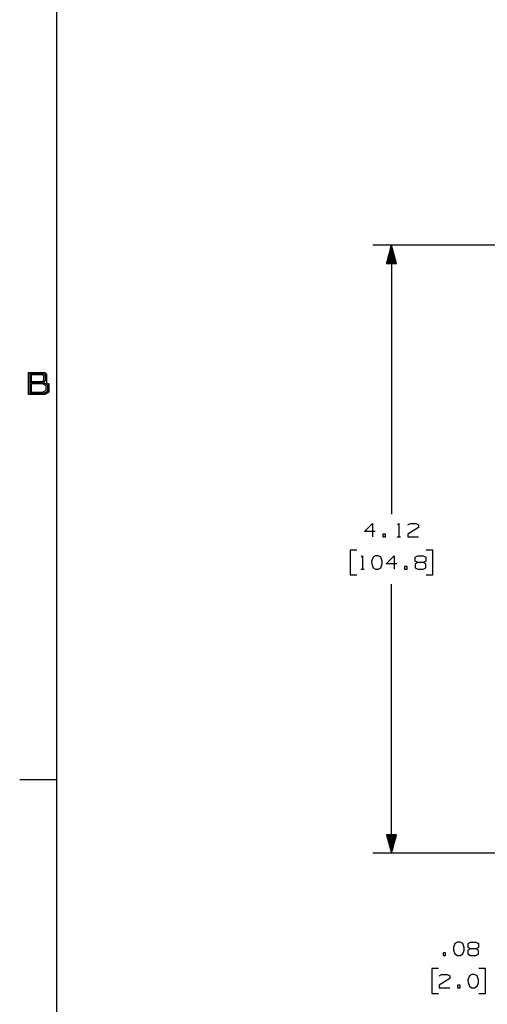
# Model space of a CAD drawing. Units: inches. Extents: x -0.2 to 34.2, y -0.2 to 22.2.
# Drawn here: x 0 to 3.2, y 4.1 to 10.8 of the extents above; entities that cross this region are included whole.
import ezdxf

# ---------------------------------------------------------------- set-up
doc = ezdxf.new("R2010")
doc.units = ezdxf.units.IN
doc.header["$MEASUREMENT"] = 0
doc.layers.add('TFR-TRI', color=7, linetype='CONTINUOUS', true_color=0xffffff)

msp = doc.modelspace()

# ---------------------------------------------------------------- linework, layer by layer
at = {"layer": 'TFR-TRI', "color": 18, "linetype": 'Continuous'}
for p, q in [((0.25, 21.75), (0.25, 0.25)), ((3.5666, 9.2498), (2.3934, 9.2498)), ((2.5184, 9.2498), (2.4849, 9.1248)), ((2.5114, 9.1248), (2.5114, 9.2237)), ((2.5134, 9.1248), (2.5134, 9.2312)), ((2.5154, 9.1248), (2.5154, 9.2387)), ((2.5174, 9.1248), (2.5174, 9.2461)), ((2.5184, 9.2498), (2.5184, 7.4247)), ((2.5519, 9.1248), (2.5184, 9.2498)), ((2.5194, 9.1248), (2.5194, 9.2461)), ((2.5214, 9.1248), (2.5214, 9.2387)), ((2.5234, 9.1248), (2.5234, 9.2312)), ((2.5254, 9.1248), (2.5254, 9.2237)), ((2.4934, 9.1248), (2.4934, 9.1565)), ((2.4954, 9.1248), (2.4954, 9.164)), ((2.4974, 9.1248), (2.4974, 9.1715)), ((2.4994, 9.1248), (2.4994, 9.1789)), ((2.5014, 9.1248), (2.5014, 9.1864)), ((2.5034, 9.1248), (2.5034, 9.1939)), ((2.5054, 9.1248), (2.5054, 9.2013)), ((2.5074, 9.1248), (2.5074, 9.2088)), ((2.5094, 9.1248), (2.5094, 9.2163)), ((2.5274, 9.1248), (2.5274, 9.2163)), ((2.5294, 9.1248), (2.5294, 9.2088)), ((2.5314, 9.1248), (2.5314, 9.2013)), ((2.5334, 9.1248), (2.5334, 9.1939)), ((2.5354, 9.1248), (2.5354, 9.1864)), ((2.5374, 9.1248), (2.5374, 9.1789)), ((2.5394, 9.1248), (2.5394, 9.1715)), ((2.5414, 9.1248), (2.5414, 9.164)), ((2.5434, 9.1248), (2.5434, 9.1565)), ((2.4849, 9.1248), (2.5519, 9.1248)), ((2.4854, 9.1248), (2.4854, 9.1267)), ((2.4854, 9.1248), (2.4854, 9.1267)), ((2.4874, 9.1248), (2.4874, 9.1342)), ((2.4894, 9.1248), (2.4894, 9.1416)), ((2.4914, 9.1248), (2.4914, 9.1491)), ((2.5454, 9.1248), (2.5454, 9.1491)), ((2.5474, 9.1248), (2.5474, 9.1416)), ((2.5494, 9.1248), (2.5494, 9.1342)), ((2.5514, 9.1248), (2.5514, 9.1267)), ((2.5514, 9.1248), (2.5514, 9.1267)), ((0.0591, 8.2367), (0.0591, 8.3867)), ((0.0591, 8.3867), (0.17, 8.3867)), ((0.07, 8.243), (0.07, 8.3805)), ((0.07, 8.3805), (0.1622, 8.3805)), ((0.0794, 8.3242), (0.0794, 8.3727)), ((0.0794, 8.3727), (0.1544, 8.3727)), ((0.1544, 8.3727), (0.1622, 8.3648)), ((0.1622, 8.3805), (0.1732, 8.3695)), ((0.1622, 8.3648), (0.1622, 8.3336)), ((0.17, 8.3867), (0.1825, 8.3727)), ((0.1732, 8.3695), (0.1732, 8.3289)), ((0.1825, 8.3727), (0.1825, 8.3242)), ((0.1622, 8.318), (0.07, 8.318)), ((0.1544, 8.3242), (0.0794, 8.3242)), ((0.0794, 8.2508), (0.0794, 8.3117)), ((0.0794, 8.3117), (0.1528, 8.3117)), ((0.1528, 8.3117), (0.1763, 8.2977)), ((0.1622, 8.3336), (0.1544, 8.3242)), ((0.1732, 8.3289), (0.1622, 8.318)), ((0.1622, 8.318), (0.1872, 8.3039)), ((0.1763, 8.2977), (0.1763, 8.2633)), ((0.1825, 8.3242), (0.1794, 8.3195)), ((0.1794, 8.3195), (0.1966, 8.3102)), ((0.1872, 8.3039), (0.1872, 8.257)), ((0.1966, 8.3102), (0.1966, 8.2523)), ((0.17, 8.2367), (0.0591, 8.2367)), ((0.1622, 8.243), (0.07, 8.243)), ((0.1528, 8.2508), (0.0794, 8.2508)), ((0.1763, 8.2633), (0.1528, 8.2508)), ((0.1872, 8.257), (0.1622, 8.243)), ((0.1966, 8.2523), (0.17, 8.2367)), ((2.3366, 7.3078), (2.39, 7.3613)), ((2.39, 7.3613), (2.39, 7.2722)), ((2.5608, 7.3538), (2.5683, 7.3613)), ((2.5683, 7.3613), (2.5683, 7.2722)), ((2.6307, 7.3528), (2.6476, 7.3613)), ((2.6476, 7.3613), (2.6842, 7.3613)), ((2.6842, 7.3613), (2.702, 7.3528)), ((2.702, 7.3528), (2.702, 7.335)), ((2.4078, 7.3078), (2.3366, 7.3078)), ((2.4787, 7.29), (2.4609, 7.29)), ((2.4609, 7.29), (2.4609, 7.2722)), ((2.4787, 7.2722), (2.4787, 7.29)), ((2.702, 7.335), (2.6298, 7.29)), ((2.6298, 7.29), (2.6307, 7.2722)), ((2.4609, 7.2722), (2.4787, 7.2722)), ((2.5571, 7.2722), (2.5796, 7.2722)), ((2.6307, 7.2722), (2.702, 7.2722)), ((2.2834, 7.1822), (2.2384, 7.1822)), ((2.2384, 7.1822), (2.2384, 7.0134)), ((2.7985, 7.1822), (2.7535, 7.1822)), ((2.7985, 7.0134), (2.7985, 7.1822)), ((2.3155, 7.1344), (2.323, 7.1419)), ((2.323, 7.1419), (2.323, 7.0528)), ((2.3938, 7.1334), (2.3845, 7.1063)), ((2.3845, 7.1063), (2.3854, 7.0884)), ((2.3854, 7.0884), (2.3938, 7.0622)), ((2.4116, 7.1419), (2.3938, 7.1334)), ((2.4295, 7.1419), (2.4116, 7.1419)), ((2.4473, 7.1334), (2.4295, 7.1419)), ((2.4566, 7.1063), (2.4473, 7.1334)), ((2.4473, 7.0622), (2.4566, 7.0884)), ((2.4566, 7.0884), (2.4566, 7.1063)), ((2.4835, 7.0884), (2.5369, 7.1419)), ((2.5547, 7.0884), (2.4835, 7.0884)), ((2.5369, 7.1419), (2.5369, 7.0528)), ((2.6965, 7.0978), (2.6786, 7.0884)), ((2.6786, 7.0884), (2.6786, 7.0622)), ((2.6796, 7.1334), (2.6965, 7.1419)), ((2.6796, 7.1063), (2.6796, 7.1334)), ((2.6965, 7.0978), (2.6796, 7.1063)), ((2.6965, 7.1419), (2.733, 7.1419)), ((2.733, 7.0978), (2.6965, 7.0978)), ((2.733, 7.1419), (2.7508, 7.1334)), ((2.7508, 7.1063), (2.733, 7.0978)), ((2.7508, 7.0884), (2.733, 7.0978)), ((2.7508, 7.1334), (2.7508, 7.1063)), ((2.7508, 7.0613), (2.7508, 7.0884)), ((2.2384, 7.0134), (2.2834, 7.0134)), ((2.3117, 7.0528), (2.3342, 7.0528)), ((2.3938, 7.0622), (2.4116, 7.0528)), ((2.4116, 7.0528), (2.4295, 7.0528)), ((2.4295, 7.0528), (2.4473, 7.0622)), ((2.6256, 7.0706), (2.6078, 7.0706)), ((2.6078, 7.0706), (2.6078, 7.0528)), ((2.6078, 7.0528), (2.6256, 7.0528)), ((2.6256, 7.0528), (2.6256, 7.0706)), ((2.6786, 7.0622), (2.6965, 7.0528)), ((2.6965, 7.0528), (2.733, 7.0528)), ((2.733, 7.0528), (2.7508, 7.0613)), ((2.7535, 7.0134), (2.7985, 7.0134)), ((2.5184, 5.1258), (2.5184, 6.9509)), ((0, 5.625), (0.25, 5.625)), ((2.5519, 5.2508), (2.4849, 5.2508)), ((2.4849, 5.2508), (2.5184, 5.1258)), ((2.4854, 5.2508), (2.4854, 5.2489)), ((2.4854, 5.2508), (2.4854, 5.2489)), ((2.4874, 5.2508), (2.4874, 5.2415)), ((2.4894, 5.2508), (2.4894, 5.234)), ((2.4914, 5.2508), (2.4914, 5.2266)), ((2.4934, 5.2508), (2.4934, 5.2191)), ((2.4954, 5.2508), (2.4954, 5.2116)), ((2.4974, 5.2508), (2.4974, 5.2042)), ((2.4994, 5.2508), (2.4994, 5.1967)), ((2.5014, 5.2508), (2.5014, 5.1892)), ((2.5034, 5.2508), (2.5034, 5.1818)), ((2.5054, 5.2508), (2.5054, 5.1743)), ((2.5074, 5.2508), (2.5074, 5.1668)), ((2.5094, 5.2508), (2.5094, 5.1594)), ((2.5114, 5.2508), (2.5114, 5.1519)), ((2.5134, 5.2508), (2.5134, 5.1445)), ((2.5154, 5.2508), (2.5154, 5.137)), ((2.5174, 5.2508), (2.5174, 5.1295)), ((2.5184, 5.1258), (2.5519, 5.2508)), ((2.5194, 5.2508), (2.5194, 5.1295)), ((2.5214, 5.2508), (2.5214, 5.137)), ((2.5234, 5.2508), (2.5234, 5.1445)), ((2.5254, 5.2508), (2.5254, 5.1519)), ((2.5274, 5.2508), (2.5274, 5.1594)), ((2.5294, 5.2508), (2.5294, 5.1668)), ((2.5314, 5.2508), (2.5314, 5.1743)), ((2.5334, 5.2508), (2.5334, 5.1818)), ((2.5354, 5.2508), (2.5354, 5.1892)), ((2.5374, 5.2508), (2.5374, 5.1967)), ((2.5394, 5.2508), (2.5394, 5.2042)), ((2.5414, 5.2508), (2.5414, 5.2116)), ((2.5434, 5.2508), (2.5434, 5.2191)), ((2.5454, 5.2508), (2.5454, 5.2266)), ((2.5474, 5.2508), (2.5474, 5.234)), ((2.5494, 5.2508), (2.5494, 5.2415)), ((2.5514, 5.2508), (2.5514, 5.2489)), ((2.5514, 5.2508), (2.5514, 5.2489)), ((3.5512, 5.1258), (2.3934, 5.1258)), ((2.9484, 4.5135), (2.939, 4.4863)), ((2.939, 4.4863), (2.94, 4.4685)), ((2.9662, 4.5219), (2.9484, 4.5135)), ((2.984, 4.5219), (2.9662, 4.5219)), ((3.0018, 4.5135), (2.984, 4.5219)), ((3.0112, 4.4863), (3.0018, 4.5135)), ((3.0112, 4.4685), (3.0112, 4.4863)), ((3.0549, 4.4779), (3.0371, 4.4685)), ((3.038, 4.5135), (3.0549, 4.5219)), ((3.038, 4.4863), (3.038, 4.5135)), ((3.0549, 4.4779), (3.038, 4.4863)), ((3.0549, 4.5219), (3.0915, 4.5219)), ((3.0915, 4.4779), (3.0549, 4.4779)), ((3.0915, 4.5219), (3.1093, 4.5135)), ((3.1093, 4.4863), (3.0915, 4.4779)), ((3.1093, 4.4685), (3.0915, 4.4779)), ((3.1093, 4.5135), (3.1093, 4.4863)), ((2.886, 4.4507), (2.8682, 4.4507)), ((2.8682, 4.4507), (2.8682, 4.4329)), ((2.8682, 4.4329), (2.886, 4.4329)), ((2.886, 4.4329), (2.886, 4.4507)), ((2.94, 4.4685), (2.9484, 4.4422)), ((2.9484, 4.4422), (2.9662, 4.4329)), ((2.9662, 4.4329), (2.984, 4.4329)), ((2.984, 4.4329), (3.0018, 4.4422)), ((3.0018, 4.4422), (3.0112, 4.4685)), ((3.0371, 4.4685), (3.0371, 4.4422)), ((3.0371, 4.4422), (3.0549, 4.4329)), ((3.0549, 4.4329), (3.0915, 4.4329)), ((3.0915, 4.4329), (3.1093, 4.4413)), ((3.1093, 4.4413), (3.1093, 4.4685)), ((2.8376, 4.3429), (2.7926, 4.3429)), ((2.7926, 4.3429), (2.7926, 4.1741)), ((3.1565, 4.3429), (3.1115, 4.3429)), ((3.1565, 4.1741), (3.1565, 4.3429)), ((2.9132, 4.2763), (2.841, 4.2313)), ((2.8419, 4.2941), (2.8588, 4.3025)), ((2.8588, 4.3025), (2.8953, 4.3025)), ((2.8953, 4.3025), (2.9132, 4.2941)), ((2.9132, 4.2941), (2.9132, 4.2763)), ((3.0465, 4.2941), (3.0371, 4.2669)), ((3.0643, 4.3025), (3.0465, 4.2941)), ((3.0821, 4.3025), (3.0643, 4.3025)), ((3.0999, 4.2941), (3.0821, 4.3025)), ((3.1093, 4.2669), (3.0999, 4.2941)), ((2.841, 4.2313), (2.8419, 4.2135)), ((2.8419, 4.2135), (2.9132, 4.2135)), ((2.984, 4.2313), (2.9662, 4.2313)), ((2.9662, 4.2313), (2.9662, 4.2135)), ((2.9662, 4.2135), (2.984, 4.2135)), ((2.984, 4.2135), (2.984, 4.2313)), ((3.0371, 4.2669), (3.038, 4.2491)), ((3.038, 4.2491), (3.0465, 4.2229)), ((3.0465, 4.2229), (3.0643, 4.2135)), ((3.0643, 4.2135), (3.0821, 4.2135)), ((3.0821, 4.2135), (3.0999, 4.2229)), ((3.0999, 4.2229), (3.1093, 4.2491)), ((3.1093, 4.2491), (3.1093, 4.2669)), ((2.7926, 4.1741), (2.8376, 4.1741)), ((3.1115, 4.1741), (3.1565, 4.1741))]:
    msp.add_line(p, q, dxfattribs=at)

doc.saveas('drawing.dxf')
